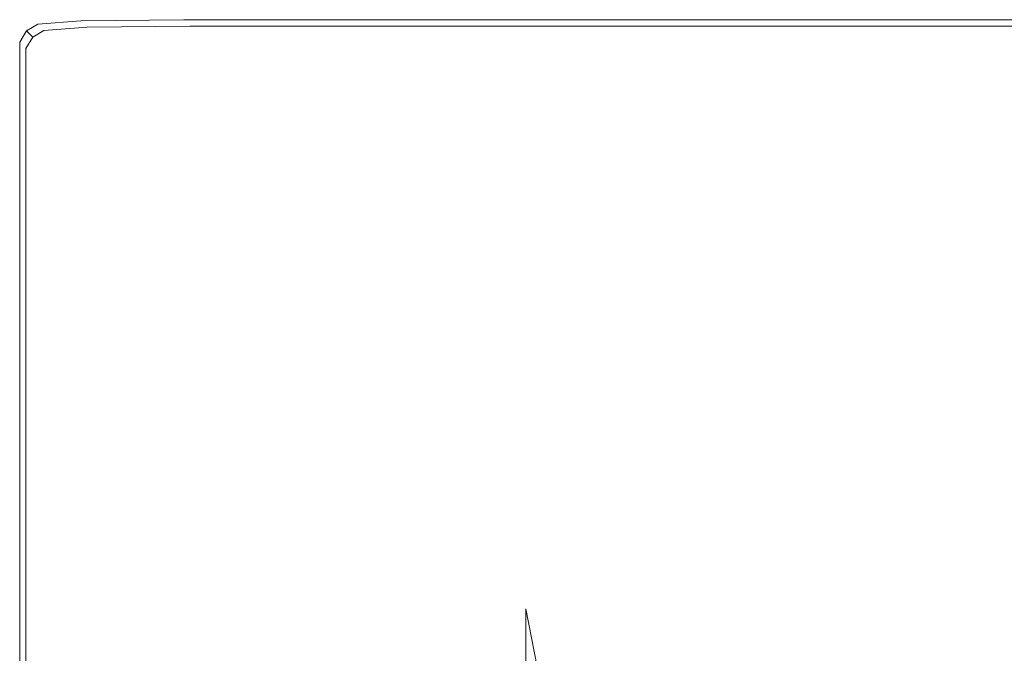
# Model space of a CAD drawing. Extents: x 2809 to 3609, y -628 to 172.
# Drawn here: x 2809 to 2912, y 106 to 172 of the extents above; entities that cross this region are included whole.
import ezdxf

# ---------------------------------------------------------------- set-up
doc = ezdxf.new("R2010")
doc.units = 0
doc.header["$LTSCALE"] = 500
doc.header["$MEASUREMENT"] = 0
doc.layers.add('EXC-CERAMIKA', color=7, linetype='Continuous')
doc.layers.add('RESZTA-3D', color=7, linetype='Continuous')

# ---------------------------------------------------------------- blocks, each defined once
blk = doc.blocks.new('BREX-FOR08WHN_1093_0', base_point=(-399.92, 450.22, 14.92))
at = {"layer": 'EXC-CERAMIKA', "lineweight": 0}
for points, invisible_edges in [([(-397.84, 449.76, 34.52), (-393.34, 450.1, 44.56), (-393.34, 450.1, 34.52), (-397.84, 449.76, 34.52)], 15), ([(-393.34, 450.1, 44.56), (-397.84, 449.76, 34.52), (-397.84, 449.76, 44.56), (-393.34, 450.1, 44.56)], 15), ([(-397.84, 449.76, 44.56), (-393.26, 450.04, 50.26), (-393.34, 450.1, 44.56), (-397.84, 449.76, 44.56)], 15), ([(-397.84, 449.76, 34.52), (-393.34, 450.1, 14.92), (-397.84, 449.76, 14.92), (-397.84, 449.76, 34.52)], 13), ([(-393.34, 450.1, 14.92), (-397.84, 449.76, 34.52), (-393.34, 450.1, 34.52), (-393.34, 450.1, 14.92)], 15), ([(-393.26, 450.04, 50.26), (-397.84, 449.76, 44.56), (-397.78, 449.68, 50.26), (-393.26, 450.04, 50.26)], 15), ([(-397.78, 449.68, 50.26), (-393.08, 449.84, 52.94), (-393.26, 450.04, 50.26), (-397.78, 449.68, 50.26)], 15), ([(-382.58, 450.22, 44.56), (-393.34, 450.1, 34.52), (-393.34, 450.1, 44.56), (-382.58, 450.22, 44.56)], 15), ([(-393.34, 450.1, 34.52), (-382.58, 450.22, 44.56), (-382.58, 450.22, 34.52), (-393.34, 450.1, 34.52)], 15), ([(-393.34, 450.1, 44.56), (-382.52, 450.16, 50.26), (-382.58, 450.22, 44.56), (-393.34, 450.1, 44.56)], 15), ([(-393.34, 450.1, 34.52), (-382.58, 450.22, 14.92), (-393.34, 450.1, 14.92), (-393.34, 450.1, 34.52)], 13), ([(-382.58, 450.22, 14.92), (-393.34, 450.1, 34.52), (-382.58, 450.22, 34.52), (-382.58, 450.22, 14.92)], 15), ([(-382.52, 450.16, 50.26), (-393.34, 450.1, 44.56), (-393.26, 450.04, 50.26), (-382.52, 450.16, 50.26)], 15), ([(-393.26, 450.04, 50.26), (-382.32, 449.96, 52.94), (-382.52, 450.16, 50.26), (-393.26, 450.04, 50.26)], 15), ([(-382.32, 449.96, 52.94), (-393.26, 450.04, 50.26), (-393.08, 449.84, 52.94), (-382.32, 449.96, 52.94)], 15), ([(-393.08, 449.84, 52.94), (-381.96, 449.54, 53.94), (-382.32, 449.96, 52.94), (-393.08, 449.84, 52.94)], 15), ([(-362.7, 450.22, 44.56), (-382.58, 450.22, 34.52), (-382.58, 450.22, 44.56), (-362.7, 450.22, 44.56)], 15), ([(-382.58, 450.22, 34.52), (-362.7, 450.22, 44.56), (-362.7, 450.22, 34.52), (-382.58, 450.22, 34.52)], 15), ([(-362.64, 450.16, 50.26), (-382.58, 450.22, 44.56), (-382.52, 450.16, 50.26), (-362.64, 450.16, 50.26)], 15), ([(-382.58, 450.22, 44.56), (-362.64, 450.16, 50.26), (-362.7, 450.22, 44.56), (-382.58, 450.22, 44.56)], 15), ([(-382.58, 450.22, 34.52), (-362.7, 450.22, 14.92), (-382.58, 450.22, 14.92), (-382.58, 450.22, 34.52)], 13), ([(-362.7, 450.22, 14.92), (-382.58, 450.22, 34.52), (-362.7, 450.22, 34.52), (-362.7, 450.22, 14.92)], 15), ([(-362.46, 449.96, 52.94), (-382.52, 450.16, 50.26), (-382.32, 449.96, 52.94), (-362.46, 449.96, 52.94)], 15), ([(-382.52, 450.16, 50.26), (-362.46, 449.96, 52.94), (-362.64, 450.16, 50.26), (-382.52, 450.16, 50.26)], 15), ([(-362.12, 449.54, 53.94), (-382.32, 449.96, 52.94), (-381.96, 449.54, 53.94), (-362.12, 449.54, 53.94)], 11), ([(-382.32, 449.96, 52.94), (-362.12, 449.54, 53.94), (-362.46, 449.96, 52.94), (-382.32, 449.96, 52.94)], 15), ([(-330.8, 450.22, 34.52), (-362.7, 450.22, 14.92), (-362.7, 450.22, 34.52), (-330.8, 450.22, 34.52)], 15), ([(-362.7, 450.22, 14.92), (-330.8, 450.22, 34.52), (-330.8, 450.22, 14.92), (-362.7, 450.22, 14.92)], 11), ([(-330.8, 450.22, 34.52), (-362.7, 450.22, 44.56), (-330.8, 450.22, 44.56), (-330.8, 450.22, 34.52)], 15), ([(-362.7, 450.22, 44.56), (-330.8, 450.22, 34.52), (-362.7, 450.22, 34.52), (-362.7, 450.22, 44.56)], 15), ([(-362.64, 450.16, 50.26), (-330.8, 450.22, 44.56), (-362.7, 450.22, 44.56), (-362.64, 450.16, 50.26)], 15), ([(-330.8, 450.22, 44.56), (-362.64, 450.16, 50.26), (-330.74, 450.16, 50.26), (-330.8, 450.22, 44.56)], 15), ([(-362.46, 449.96, 52.94), (-330.74, 450.16, 50.26), (-362.64, 450.16, 50.26), (-362.46, 449.96, 52.94)], 15), ([(-330.74, 450.16, 50.26), (-362.46, 449.96, 52.94), (-330.58, 449.96, 52.94), (-330.74, 450.16, 50.26)], 15), ([(-362.12, 449.54, 53.94), (-330.58, 449.96, 52.94), (-362.46, 449.96, 52.94), (-362.12, 449.54, 53.94)], 15), ([(-330.58, 449.96, 52.94), (-362.12, 449.54, 53.94), (-330.26, 449.54, 53.94), (-330.58, 449.96, 52.94)], 15), ([(-289.14, 450.22, 14.92), (-330.8, 450.22, 34.52), (-289.14, 450.22, 34.52), (-289.14, 450.22, 14.92)], 15), ([(-330.8, 450.22, 34.52), (-289.14, 450.22, 14.92), (-330.8, 450.22, 14.92), (-330.8, 450.22, 34.52)], 13), ([(-289.14, 450.22, 34.52), (-330.8, 450.22, 44.56), (-289.14, 450.22, 44.56), (-289.14, 450.22, 34.52)], 15), ([(-330.8, 450.22, 44.56), (-289.14, 450.22, 34.52), (-330.8, 450.22, 34.52), (-330.8, 450.22, 44.56)], 15), ([(-330.74, 450.16, 50.26), (-289.14, 450.22, 44.56), (-330.8, 450.22, 44.56), (-330.74, 450.16, 50.26)], 15), ([(-289.14, 450.22, 44.56), (-330.74, 450.16, 50.26), (-289.1, 450.16, 50.26), (-289.14, 450.22, 44.56)], 15), ([(-330.58, 449.96, 52.94), (-289.1, 450.16, 50.26), (-330.74, 450.16, 50.26), (-330.58, 449.96, 52.94)], 15), ([(-289.1, 450.16, 50.26), (-330.58, 449.96, 52.94), (-288.94, 449.96, 52.94), (-289.1, 450.16, 50.26)], 15), ([(-330.26, 449.54, 53.94), (-288.94, 449.96, 52.94), (-330.58, 449.96, 52.94), (-330.26, 449.54, 53.94)], 15), ([(-288.94, 449.96, 52.94), (-330.26, 449.54, 53.94), (-288.66, 449.54, 53.94), (-288.94, 449.96, 52.94)], 15), ([(-399.72, 447.88, 34.52), (-399.02, 449.06, 14.92), (-399.72, 447.88, 14.92), (-399.72, 447.88, 34.52)], 13), ([(-399.02, 449.06, 14.92), (-399.72, 447.88, 34.52), (-399.02, 449.06, 34.52), (-399.02, 449.06, 14.92)], 15), ([(-399.02, 449.06, 34.52), (-399.72, 447.88, 44.56), (-399.02, 449.06, 44.56), (-399.02, 449.06, 34.52)], 15), ([(-399.72, 447.88, 44.56), (-399.02, 449.06, 34.52), (-399.72, 447.88, 34.52), (-399.72, 447.88, 44.56)], 15), ([(-399.64, 447.82, 50.26), (-399.02, 449.06, 44.56), (-399.72, 447.88, 44.56), (-399.64, 447.82, 50.26)], 15), ([(-399.02, 449.06, 44.56), (-399.64, 447.82, 50.26), (-398.94, 448.98, 50.26), (-399.02, 449.06, 44.56)], 15), ([(-399.46, 447.62, 52.94), (-398.94, 448.98, 50.26), (-399.64, 447.82, 50.26), (-399.46, 447.62, 52.94)], 15), ([(-398.94, 448.98, 50.26), (-399.46, 447.62, 52.94), (-398.76, 448.78, 52.94), (-398.94, 448.98, 50.26)], 15), ([(-399.02, 449.06, 34.52), (-397.84, 449.76, 44.56), (-397.84, 449.76, 34.52), (-399.02, 449.06, 34.52)], 15), ([(-397.84, 449.76, 44.56), (-399.02, 449.06, 34.52), (-399.02, 449.06, 44.56), (-397.84, 449.76, 44.56)], 13), ([(-399.02, 449.06, 44.56), (-397.78, 449.68, 50.26), (-397.84, 449.76, 44.56), (-399.02, 449.06, 44.56)], 15), ([(-399.02, 449.06, 34.52), (-397.84, 449.76, 14.92), (-399.02, 449.06, 14.92), (-399.02, 449.06, 34.52)], 9), ([(-397.84, 449.76, 14.92), (-399.02, 449.06, 34.52), (-397.84, 449.76, 34.52), (-397.84, 449.76, 14.92)], 15), ([(-397.78, 449.68, 50.26), (-399.02, 449.06, 44.56), (-398.94, 448.98, 50.26), (-397.78, 449.68, 50.26)], 13), ([(-398.94, 448.98, 50.26), (-397.6, 449.48, 52.94), (-397.78, 449.68, 50.26), (-398.94, 448.98, 50.26)], 15), ([(-397.6, 449.48, 52.94), (-398.94, 448.98, 50.26), (-398.76, 448.78, 52.94), (-397.6, 449.48, 52.94)], 13), ([(-398.76, 448.78, 52.94), (-397.22, 449.08, 53.94), (-397.6, 449.48, 52.94), (-398.76, 448.78, 52.94)], 15), ([(-397.22, 449.08, 53.94), (-398.76, 448.78, 52.94), (-398.38, 448.38, 53.94), (-397.22, 449.08, 53.94)], 9), ([(-397.74, 447.7, 54.52), (-397.22, 449.08, 53.94), (-398.38, 448.38, 53.94), (-397.74, 447.7, 54.52)], 15), ([(-393.08, 449.84, 52.94), (-397.78, 449.68, 50.26), (-397.6, 449.48, 52.94), (-393.08, 449.84, 52.94)], 15), ([(-397.22, 449.08, 53.94), (-397.74, 447.7, 54.52), (-396.58, 448.4, 54.52), (-397.22, 449.08, 53.94)], 15), ([(-397.6, 449.48, 52.94), (-392.7, 449.42, 53.94), (-393.08, 449.84, 52.94), (-397.6, 449.48, 52.94)], 15), ([(-392.7, 449.42, 53.94), (-397.6, 449.48, 52.94), (-397.22, 449.08, 53.94), (-392.7, 449.42, 53.94)], 11), ([(-396.58, 448.4, 54.52), (-392.7, 449.42, 53.94), (-397.22, 449.08, 53.94), (-396.58, 448.4, 54.52)], 15), ([(-392.7, 449.42, 53.94), (-396.58, 448.4, 54.52), (-392.06, 448.74, 54.52), (-392.7, 449.42, 53.94)], 15), ([(-381.96, 449.54, 53.94), (-393.08, 449.84, 52.94), (-392.7, 449.42, 53.94), (-381.96, 449.54, 53.94)], 11), ([(-392.06, 448.74, 54.52), (-381.96, 449.54, 53.94), (-392.7, 449.42, 53.94), (-392.06, 448.74, 54.52)], 15), ([(-381.96, 449.54, 53.94), (-392.06, 448.74, 54.52), (-381.34, 448.86, 54.52), (-381.96, 449.54, 53.94)], 15), ([(-390.6, 447.18, 54.82), (-381.34, 448.86, 54.52), (-392.06, 448.74, 54.52), (-390.6, 447.18, 54.82)], 15), ([(-381.34, 448.86, 54.52), (-390.6, 447.18, 54.82), (-379.92, 447.28, 54.82), (-381.34, 448.86, 54.52)], 15), ([(-381.34, 448.86, 54.52), (-362.12, 449.54, 53.94), (-381.96, 449.54, 53.94), (-381.34, 448.86, 54.52)], 15), ([(-362.12, 449.54, 53.94), (-381.34, 448.86, 54.52), (-361.52, 448.86, 54.52), (-362.12, 449.54, 53.94)], 15), ([(-379.92, 447.28, 54.82), (-361.52, 448.86, 54.52), (-381.34, 448.86, 54.52), (-379.92, 447.28, 54.82)], 15), ([(-361.52, 448.86, 54.52), (-379.92, 447.28, 54.82), (-360.18, 447.28, 54.82), (-361.52, 448.86, 54.52)], 15), ([(-362.12, 449.54, 53.94), (-329.74, 448.86, 54.52), (-330.26, 449.54, 53.94), (-362.12, 449.54, 53.94)], 11), ([(-329.74, 448.86, 54.52), (-362.12, 449.54, 53.94), (-361.52, 448.86, 54.52), (-329.74, 448.86, 54.52)], 15), ([(-361.52, 448.86, 54.52), (-328.5, 447.28, 54.82), (-329.74, 448.86, 54.52), (-361.52, 448.86, 54.52)], 15), ([(-328.5, 447.28, 54.82), (-361.52, 448.86, 54.52), (-360.18, 447.28, 54.82), (-328.5, 447.28, 54.82)], 15), ([(-330.26, 449.54, 53.94), (-288.2, 448.86, 54.52), (-288.66, 449.54, 53.94), (-330.26, 449.54, 53.94)], 11), ([(-288.2, 448.86, 54.52), (-330.26, 449.54, 53.94), (-329.74, 448.86, 54.52), (-288.2, 448.86, 54.52)], 15), ([(-329.74, 448.86, 54.52), (-287.1, 447.28, 54.82), (-288.2, 448.86, 54.52), (-329.74, 448.86, 54.52)], 15), ([(-287.1, 447.28, 54.82), (-329.74, 448.86, 54.52), (-328.5, 447.28, 54.82), (-287.1, 447.28, 54.82)], 15), ([(-399.74, 375.56, 34.52), (-399.72, 447.88, 44.56), (-399.72, 447.88, 34.52), (-399.74, 375.56, 34.52)], 15), ([(-399.72, 447.88, 44.56), (-399.74, 375.56, 34.52), (-399.74, 375.56, 44.56), (-399.72, 447.88, 44.56)], 15), ([(-399.74, 375.56, 44.56), (-399.64, 447.82, 50.26), (-399.72, 447.88, 44.56), (-399.74, 375.56, 44.56)], 15), ([(-399.74, 375.56, 14.92), (-399.72, 447.88, 34.52), (-399.72, 447.88, 14.92), (-399.74, 375.56, 14.92)], 11), ([(-399.72, 447.88, 34.52), (-399.74, 375.56, 14.92), (-399.74, 375.56, 34.52), (-399.72, 447.88, 34.52)], 15), ([(-399.64, 447.82, 50.26), (-399.74, 375.56, 44.56), (-399.66, 375.51, 50.26), (-399.64, 447.82, 50.26)], 15), ([(-399.66, 375.51, 50.26), (-399.46, 447.62, 52.94), (-399.64, 447.82, 50.26), (-399.66, 375.51, 50.26)], 15), ([(-399.08, 447.2, 53.94), (-398.76, 448.78, 52.94), (-399.46, 447.62, 52.94), (-399.08, 447.2, 53.94)], 15), ([(-398.76, 448.78, 52.94), (-399.08, 447.2, 53.94), (-398.38, 448.38, 53.94), (-398.76, 448.78, 52.94)], 15), ([(-398.44, 446.52, 54.52), (-398.38, 448.38, 53.94), (-399.08, 447.2, 53.94), (-398.44, 446.52, 54.52)], 13), ([(-398.38, 448.38, 53.94), (-398.44, 446.52, 54.52), (-397.74, 447.7, 54.52), (-398.38, 448.38, 53.94)], 15), ([(-396.26, 446.12, 54.82), (-396.58, 448.4, 54.52), (-397.74, 447.7, 54.52), (-396.26, 446.12, 54.82)], 15), ([(-395.1, 446.82, 54.82), (-392.06, 448.74, 54.52), (-396.58, 448.4, 54.52), (-395.1, 446.82, 54.82)], 15), ([(-396.58, 448.4, 54.52), (-396.26, 446.12, 54.82), (-395.1, 446.82, 54.82), (-396.58, 448.4, 54.52)], 15), ([(-392.06, 448.74, 54.52), (-395.1, 446.82, 54.82), (-390.6, 447.18, 54.82), (-392.06, 448.74, 54.52)], 15), ([(-399.46, 447.62, 52.94), (-399.66, 375.51, 50.26), (-399.48, 375.34, 52.93), (-399.46, 447.62, 52.94)], 15), ([(-399.48, 375.34, 52.93), (-399.08, 447.2, 53.94), (-399.46, 447.62, 52.94), (-399.48, 375.34, 52.93)], 15), ([(-399.08, 447.2, 53.94), (-399.48, 375.34, 52.93), (-399.11, 374.97, 53.91), (-399.08, 447.2, 53.94)], 15), ([(-399.11, 374.97, 53.91), (-398.44, 446.52, 54.52), (-399.08, 447.2, 53.94), (-399.11, 374.97, 53.91)], 11), ([(-396.94, 444.96, 54.82), (-397.74, 447.7, 54.52), (-398.44, 446.52, 54.52), (-396.94, 444.96, 54.82)], 15), ([(-397.74, 447.7, 54.52), (-396.94, 444.96, 54.82), (-396.26, 446.12, 54.82), (-397.74, 447.7, 54.52)], 15), ([(-393.36, 443.04, 54.92), (-395.1, 446.82, 54.82), (-396.26, 446.12, 54.82), (-393.36, 443.04, 54.92)], 15), ([(-392.2, 443.74, 54.92), (-390.6, 447.18, 54.82), (-395.1, 446.82, 54.82), (-392.2, 443.74, 54.92)], 15), ([(-395.1, 446.82, 54.82), (-393.36, 443.04, 54.92), (-392.2, 443.74, 54.92), (-395.1, 446.82, 54.82)], 15), ([(-390.6, 447.18, 54.82), (-392.2, 443.74, 54.92), (-387.74, 444.08, 54.92), (-390.6, 447.18, 54.82)], 15), ([(-387.74, 444.08, 54.92), (-379.92, 447.28, 54.82), (-390.6, 447.18, 54.82), (-387.74, 444.08, 54.92)], 15), ([(-379.92, 447.28, 54.82), (-387.74, 444.08, 54.92), (-377.14, 444.2, 54.92), (-379.92, 447.28, 54.82)], 15), ([(-377.14, 444.2, 54.92), (-360.18, 447.28, 54.82), (-379.92, 447.28, 54.82), (-377.14, 444.2, 54.92)], 15), ([(-360.18, 447.28, 54.82), (-377.14, 444.2, 54.92), (-357.52, 444.2, 54.92), (-360.18, 447.28, 54.82)], 15), ([(-360.18, 447.28, 54.82), (-326.06, 444.2, 54.92), (-328.5, 447.28, 54.82), (-360.18, 447.28, 54.82)], 15), ([(-326.06, 444.2, 54.92), (-360.18, 447.28, 54.82), (-357.52, 444.2, 54.92), (-326.06, 444.2, 54.92)], 15), ([(-328.5, 447.28, 54.82), (-284.96, 444.2, 54.92), (-287.1, 447.28, 54.82), (-328.5, 447.28, 54.82)], 15), ([(-284.96, 444.2, 54.92), (-328.5, 447.28, 54.82), (-326.06, 444.2, 54.92), (-284.96, 444.2, 54.92)], 15), ([(-398.44, 446.52, 54.52), (-399.11, 374.97, 53.91), (-398.47, 374.34, 54.49), (-398.44, 446.52, 54.52)], 15), ([(-398.47, 374.34, 54.49), (-396.94, 444.96, 54.82), (-398.44, 446.52, 54.52), (-398.47, 374.34, 54.49)], 15), ([(-394.04, 441.88, 54.92), (-396.26, 446.12, 54.82), (-396.94, 444.96, 54.82), (-394.04, 441.88, 54.92)], 15), ([(-396.26, 446.12, 54.82), (-394.04, 441.88, 54.92), (-393.36, 443.04, 54.92), (-396.26, 446.12, 54.82)], 15), ([(-396.94, 444.96, 54.82), (-398.47, 374.34, 54.49), (-396.98, 372.91, 54.79), (-396.94, 444.96, 54.82)], 15), ([(-396.98, 372.91, 54.79), (-394.04, 441.88, 54.92), (-396.94, 444.96, 54.82), (-396.98, 372.91, 54.79)], 15), ([(-388.44, 437.82, 54.92), (-392.2, 443.74, 54.92), (-393.36, 443.04, 54.92), (-388.44, 437.82, 54.92)], 15), ([(-387.3, 438.52, 54.92), (-387.74, 444.08, 54.92), (-392.2, 443.74, 54.92), (-387.3, 438.52, 54.92)], 15), ([(-392.2, 443.74, 54.92), (-388.44, 437.82, 54.92), (-387.3, 438.52, 54.92), (-392.2, 443.74, 54.92)], 15), ([(-382.9, 438.86, 54.92), (-377.14, 444.2, 54.92), (-387.74, 444.08, 54.92), (-382.9, 438.86, 54.92)], 15), ([(-387.74, 444.08, 54.92), (-387.3, 438.52, 54.92), (-382.9, 438.86, 54.92), (-387.74, 444.08, 54.92)], 15), ([(-377.14, 444.2, 54.92), (-382.9, 438.86, 54.92), (-372.42, 438.98, 54.92), (-377.14, 444.2, 54.92)], 15), ([(-372.42, 438.98, 54.92), (-357.52, 444.2, 54.92), (-377.14, 444.2, 54.92), (-372.42, 438.98, 54.92)], 15), ([(-357.52, 444.2, 54.92), (-372.42, 438.98, 54.92), (-353.04, 438.98, 54.92), (-357.52, 444.2, 54.92)], 15), ([(-357.52, 444.2, 54.92), (-321.96, 438.98, 54.92), (-326.06, 444.2, 54.92), (-357.52, 444.2, 54.92)], 15), ([(-321.96, 438.98, 54.92), (-357.52, 444.2, 54.92), (-353.04, 438.98, 54.92), (-321.96, 438.98, 54.92)], 15), ([(-326.06, 444.2, 54.92), (-281.36, 438.98, 54.92), (-284.96, 444.2, 54.92), (-326.06, 444.2, 54.92)], 15), ([(-281.36, 438.98, 54.92), (-326.06, 444.2, 54.92), (-321.96, 438.98, 54.92), (-281.36, 438.98, 54.92)], 15), ([(-389.12, 436.66, 54.92), (-393.36, 443.04, 54.92), (-394.04, 441.88, 54.92), (-389.12, 436.66, 54.92)], 15), ([(-393.36, 443.04, 54.92), (-389.12, 436.66, 54.92), (-388.44, 437.82, 54.92), (-393.36, 443.04, 54.92)], 15), ([(-394.04, 441.88, 54.92), (-396.98, 372.91, 54.79), (-394.08, 370.1, 54.88), (-394.04, 441.88, 54.92)], 15), ([(-394.08, 370.1, 54.88), (-389.12, 436.66, 54.92), (-394.04, 441.88, 54.92), (-394.08, 370.1, 54.88)], 15), ([(-387.3, 438.52, 54.92), (-375.5, 430.88, 54.92), (-382.9, 438.86, 54.92), (-387.3, 438.52, 54.92)], 15), ([(-382.9, 438.86, 54.92), (-365.2, 431, 54.92), (-372.42, 438.98, 54.92), (-382.9, 438.86, 54.92)], 15), ([(-365.2, 431, 54.92), (-382.9, 438.86, 54.92), (-375.5, 430.88, 54.92), (-365.2, 431, 54.92)], 15), ([(-346.18, 431, 54.92), (-372.42, 438.98, 54.92), (-365.2, 431, 54.92), (-346.18, 431, 54.92)], 15), ([(-372.42, 438.98, 54.92), (-346.18, 431, 54.92), (-353.04, 438.98, 54.92), (-372.42, 438.98, 54.92)], 15), ([(-346.18, 431, 54.92), (-321.96, 438.98, 54.92), (-353.04, 438.98, 54.92), (-346.18, 431, 54.92)], 15), ([(-321.96, 438.98, 54.92), (-346.18, 431, 54.92), (-315.68, 431, 54.92), (-321.96, 438.98, 54.92)], 15), ([(-315.68, 431, 54.92), (-281.36, 438.98, 54.92), (-321.96, 438.98, 54.92), (-315.68, 431, 54.92)], 15), ([(-281.36, 438.98, 54.92), (-315.68, 431, 54.92), (-275.82, 431, 54.92), (-281.36, 438.98, 54.92)], 15), ([(-381.62, 428.7, 54.92), (-388.44, 437.82, 54.92), (-389.12, 436.66, 54.92), (-381.62, 428.7, 54.92)], 15), ([(-388.44, 437.82, 54.92), (-379.82, 430.54, 54.92), (-387.3, 438.52, 54.92), (-388.44, 437.82, 54.92)], 15), ([(-379.82, 430.54, 54.92), (-388.44, 437.82, 54.92), (-380.94, 429.84, 54.92), (-379.82, 430.54, 54.92)], 15), ([(-388.44, 437.82, 54.92), (-381.62, 428.7, 54.92), (-380.94, 429.84, 54.92), (-388.44, 437.82, 54.92)], 15), ([(-375.5, 430.88, 54.92), (-387.3, 438.52, 54.92), (-379.82, 430.54, 54.92), (-375.5, 430.88, 54.92)], 15), ([(-389.12, 436.66, 54.92), (-394.08, 370.1, 54.88), (-389.16, 365.36, 54.88), (-389.12, 436.66, 54.92)], 15), ([(-389.16, 365.36, 54.88), (-381.62, 428.7, 54.92), (-389.12, 436.66, 54.92), (-389.16, 365.36, 54.88)], 15), ([(-380.94, 429.84, 54.92), (-371.04, 421.18, 54.92), (-379.82, 430.54, 54.92), (-380.94, 429.84, 54.92)], 15), ([(-379.82, 430.54, 54.92), (-366.8, 421.52, 54.92), (-375.5, 430.88, 54.92), (-379.82, 430.54, 54.92)], 15), ([(-366.8, 421.52, 54.92), (-379.82, 430.54, 54.92), (-371.04, 421.18, 54.92), (-366.8, 421.52, 54.92)], 15), ([(-375.5, 430.88, 54.92), (-356.74, 421.62, 54.92), (-365.2, 431, 54.92), (-375.5, 430.88, 54.92)], 15), ([(-356.74, 421.62, 54.92), (-375.5, 430.88, 54.92), (-366.8, 421.52, 54.92), (-356.74, 421.62, 54.92)], 15), ([(-338.14, 421.62, 54.92), (-365.2, 431, 54.92), (-356.74, 421.62, 54.92), (-338.14, 421.62, 54.92)], 15), ([(-365.2, 431, 54.92), (-338.14, 421.62, 54.92), (-346.18, 431, 54.92), (-365.2, 431, 54.92)], 15), ([(-338.14, 421.62, 54.92), (-315.68, 431, 54.92), (-346.18, 431, 54.92), (-338.14, 421.62, 54.92)], 15), ([(-315.68, 431, 54.92), (-338.14, 421.62, 54.92), (-308.34, 421.62, 54.92), (-315.68, 431, 54.92)], 15), ([(-308.34, 421.62, 54.92), (-275.82, 431, 54.92), (-315.68, 431, 54.92), (-308.34, 421.62, 54.92)], 15), ([(-275.82, 431, 54.92), (-308.34, 421.62, 54.92), (-269.34, 421.62, 54.92), (-275.82, 431, 54.92)], 15), ([(-372.8, 419.36, 54.92), (-380.94, 429.84, 54.92), (-381.62, 428.7, 54.92), (-372.8, 419.36, 54.92)], 15), ([(-371.04, 421.18, 54.92), (-380.94, 429.84, 54.92), (-372.14, 420.5, 54.92), (-371.04, 421.18, 54.92)], 15), ([(-380.94, 429.84, 54.92), (-372.8, 419.36, 54.92), (-372.14, 420.5, 54.92), (-380.94, 429.84, 54.92)], 15), ([(-381.62, 428.7, 54.92), (-389.16, 365.36, 54.88), (-381.66, 358.12, 54.88), (-381.62, 428.7, 54.92)], 15), ([(-381.66, 358.12, 54.88), (-372.8, 419.36, 54.92), (-381.62, 428.7, 54.92), (-381.66, 358.12, 54.88)], 15), ([(-372.14, 420.5, 54.92), (-362.28, 411.82, 54.92), (-371.04, 421.18, 54.92), (-372.14, 420.5, 54.92)], 15), ([(-371.04, 421.18, 54.92), (-358.12, 412.16, 54.92), (-366.8, 421.52, 54.92), (-371.04, 421.18, 54.92)], 15), ([(-358.12, 412.16, 54.92), (-371.04, 421.18, 54.92), (-362.28, 411.82, 54.92), (-358.12, 412.16, 54.92)], 15), ([(-366.8, 421.52, 54.92), (-348.28, 412.26, 54.92), (-356.74, 421.62, 54.92), (-366.8, 421.52, 54.92)], 15), ([(-348.28, 412.26, 54.92), (-366.8, 421.52, 54.92), (-358.12, 412.16, 54.92), (-348.28, 412.26, 54.92)], 15), ([(-330.12, 412.26, 54.92), (-356.74, 421.62, 54.92), (-348.28, 412.26, 54.92), (-330.12, 412.26, 54.92)], 15), ([(-356.74, 421.62, 54.92), (-330.12, 412.26, 54.92), (-338.14, 421.62, 54.92), (-356.74, 421.62, 54.92)], 15), ([(-330.12, 412.26, 54.92), (-308.34, 421.62, 54.92), (-338.14, 421.62, 54.92), (-330.12, 412.26, 54.92)], 15), ([(-308.34, 421.62, 54.92), (-330.12, 412.26, 54.92), (-300.98, 412.26, 54.92), (-308.34, 421.62, 54.92)], 15), ([(-300.98, 412.26, 54.92), (-269.34, 421.62, 54.92), (-308.34, 421.62, 54.92), (-300.98, 412.26, 54.92)], 15), ([(-269.34, 421.62, 54.92), (-300.98, 412.26, 54.92), (-262.86, 412.26, 54.92), (-269.34, 421.62, 54.92)], 15), ([(-364, 410.02, 54.92), (-372.14, 420.5, 54.92), (-372.8, 419.36, 54.92), (-364, 410.02, 54.92)], 15), ([(-362.28, 411.82, 54.92), (-372.14, 420.5, 54.92), (-363.36, 411.14, 54.92), (-362.28, 411.82, 54.92)], 15), ([(-372.14, 420.5, 54.92), (-364, 410.02, 54.92), (-363.36, 411.14, 54.92), (-372.14, 420.5, 54.92)], 15), ([(-372.8, 419.36, 54.92), (-381.66, 358.12, 54.88), (-372.84, 349.63, 54.88), (-372.8, 419.36, 54.92)], 15), ([(-372.84, 349.63, 54.88), (-364, 410.02, 54.92), (-372.8, 419.36, 54.92), (-372.84, 349.63, 54.88)], 15), ([(-363.36, 411.14, 54.92), (-354.78, 403.84, 54.92), (-362.28, 411.82, 54.92), (-363.36, 411.14, 54.92)], 15), ([(-362.28, 411.82, 54.92), (-350.72, 404.18, 54.92), (-358.12, 412.16, 54.92), (-362.28, 411.82, 54.92)], 15), ([(-350.72, 404.18, 54.92), (-362.28, 411.82, 54.92), (-354.78, 403.84, 54.92), (-350.72, 404.18, 54.92)], 15), ([(-358.12, 412.16, 54.92), (-341.08, 404.28, 54.92), (-348.28, 412.26, 54.92), (-358.12, 412.16, 54.92)], 15), ([(-341.08, 404.28, 54.92), (-358.12, 412.16, 54.92), (-350.72, 404.18, 54.92), (-341.08, 404.28, 54.92)], 15), ([(-323.26, 404.28, 54.92), (-348.28, 412.26, 54.92), (-341.08, 404.28, 54.92), (-323.26, 404.28, 54.92)], 15), ([(-348.28, 412.26, 54.92), (-323.26, 404.28, 54.92), (-330.12, 412.26, 54.92), (-348.28, 412.26, 54.92)], 15), ([(-323.26, 404.28, 54.92), (-300.98, 412.26, 54.92), (-330.12, 412.26, 54.92), (-323.26, 404.28, 54.92)], 15), ([(-300.98, 412.26, 54.92), (-323.26, 404.28, 54.92), (-294.7, 404.28, 54.92), (-300.98, 412.26, 54.92)], 15), ([(-294.7, 404.28, 54.92), (-262.86, 412.26, 54.92), (-300.98, 412.26, 54.92), (-294.7, 404.28, 54.92)], 15), ([(-356.48, 402.04, 54.92), (-363.36, 411.14, 54.92), (-364, 410.02, 54.92), (-356.48, 402.04, 54.92)], 15), ([(-354.78, 403.84, 54.92), (-363.36, 411.14, 54.92), (-355.86, 403.16, 54.92), (-354.78, 403.84, 54.92)], 15), ([(-363.36, 411.14, 54.92), (-356.48, 402.04, 54.92), (-355.86, 403.16, 54.92), (-363.36, 411.14, 54.92)], 15), ([(-364, 410.02, 54.92), (-372.84, 349.63, 54.88), (-364.04, 341.13, 54.88), (-364, 410.02, 54.92)], 15), ([(-364.04, 341.13, 54.88), (-356.48, 402.04, 54.92), (-364, 410.02, 54.92), (-364.04, 341.13, 54.88)], 15), ([(-355.86, 403.16, 54.92), (-349.9, 398.62, 54.92), (-354.78, 403.84, 54.92), (-355.86, 403.16, 54.92)], 15), ([(-354.78, 403.84, 54.92), (-345.88, 398.94, 54.92), (-350.72, 404.18, 54.92), (-354.78, 403.84, 54.92)], 15), ([(-345.88, 398.94, 54.92), (-354.78, 403.84, 54.92), (-349.9, 398.62, 54.92), (-345.88, 398.94, 54.92)], 15), ([(-350.72, 404.18, 54.92), (-336.36, 399.06, 54.92), (-341.08, 404.28, 54.92), (-350.72, 404.18, 54.92)], 15), ([(-336.36, 399.06, 54.92), (-350.72, 404.18, 54.92), (-345.88, 398.94, 54.92), (-336.36, 399.06, 54.92)], 15), ([(-318.78, 399.06, 54.92), (-341.08, 404.28, 54.92), (-336.36, 399.06, 54.92), (-318.78, 399.06, 54.92)], 15), ([(-341.08, 404.28, 54.92), (-318.78, 399.06, 54.92), (-323.26, 404.28, 54.92), (-341.08, 404.28, 54.92)], 15), ([(-318.78, 399.06, 54.92), (-294.7, 404.28, 54.92), (-323.26, 404.28, 54.92), (-318.78, 399.06, 54.92)], 15), ([(-294.7, 404.28, 54.92), (-318.78, 399.06, 54.92), (-290.6, 399.06, 54.92), (-294.7, 404.28, 54.92)], 15), ([(-351.58, 396.84, 54.92), (-355.86, 403.16, 54.92), (-356.48, 402.04, 54.92), (-351.58, 396.84, 54.92)], 15), ([(-349.9, 398.62, 54.92), (-355.86, 403.16, 54.92), (-350.94, 397.94, 54.92), (-349.9, 398.62, 54.92)], 15), ([(-355.86, 403.16, 54.92), (-351.58, 396.84, 54.92), (-350.94, 397.94, 54.92), (-355.86, 403.16, 54.92)], 15), ([(-356.48, 402.04, 54.92), (-364.04, 341.13, 54.88), (-356.52, 333.88, 54.88), (-356.48, 402.04, 54.92)], 15), ([(-356.52, 333.88, 54.88), (-351.58, 396.84, 54.92), (-356.48, 402.04, 54.92), (-356.52, 333.88, 54.88)], 15), ([(-350.94, 397.94, 54.92), (-346.9, 394.62, 54.6), (-349.9, 398.62, 54.92), (-350.94, 397.94, 54.92)], 15), ([(-349.9, 398.62, 54.92), (-342.92, 394.96, 54.6), (-345.88, 398.94, 54.92), (-349.9, 398.62, 54.92)], 15), ([(-342.92, 394.96, 54.6), (-349.9, 398.62, 54.92), (-346.9, 394.62, 54.6), (-342.92, 394.96, 54.6)], 15), ([(-345.88, 398.94, 54.92), (-333.48, 395.1, 54.6), (-336.36, 399.06, 54.92), (-345.88, 398.94, 54.92)], 15), ([(-333.48, 395.1, 54.6), (-345.88, 398.94, 54.92), (-342.92, 394.96, 54.6), (-333.48, 395.1, 54.6)], 15), ([(-316.04, 395.14, 54.6), (-336.36, 399.06, 54.92), (-333.48, 395.1, 54.6), (-316.04, 395.14, 54.6)], 15), ([(-336.36, 399.06, 54.92), (-316.04, 395.14, 54.6), (-318.78, 399.06, 54.92), (-336.36, 399.06, 54.92)], 15), ([(-316.04, 395.14, 54.6), (-290.6, 399.06, 54.92), (-318.78, 399.06, 54.92), (-316.04, 395.14, 54.6)], 15), ([(-290.6, 399.06, 54.92), (-316.04, 395.14, 54.6), (-288.1, 395.18, 54.6), (-290.6, 399.06, 54.92)], 15), ([(-348.58, 392.86, 54.6), (-350.94, 397.94, 54.92), (-351.58, 396.84, 54.92), (-348.58, 392.86, 54.6)], 15), ([(-346.9, 394.62, 54.6), (-350.94, 397.94, 54.92), (-347.94, 393.96, 54.6), (-346.9, 394.62, 54.6)], 15), ([(-350.94, 397.94, 54.92), (-348.58, 392.86, 54.6), (-347.94, 393.96, 54.6), (-350.94, 397.94, 54.92)], 15), ([(-351.58, 396.84, 54.92), (-356.52, 333.88, 54.88), (-351.62, 329.15, 54.88), (-351.58, 396.84, 54.92)], 15), ([(-351.62, 329.15, 54.88), (-348.58, 392.86, 54.6), (-351.58, 396.84, 54.92), (-351.62, 329.15, 54.88)], 15), ([(-347.94, 393.96, 54.6), (-345.16, 390.36, 53.62), (-346.9, 394.62, 54.6), (-347.94, 393.96, 54.6)], 15), ([(-346.9, 394.62, 54.6), (-341.18, 390.72, 53.62), (-342.92, 394.96, 54.6), (-346.9, 394.62, 54.6)], 15), ([(-341.18, 390.72, 53.62), (-346.9, 394.62, 54.6), (-345.16, 390.36, 53.62), (-341.18, 390.72, 53.62)], 15), ([(-342.92, 394.96, 54.6), (-331.78, 390.9, 53.62), (-333.48, 395.1, 54.6), (-342.92, 394.96, 54.6)], 15), ([(-331.78, 390.9, 53.62), (-342.92, 394.96, 54.6), (-341.18, 390.72, 53.62), (-331.78, 390.9, 53.62)], 15), ([(-333.48, 395.1, 54.6), (-314.44, 391.04, 53.62), (-316.04, 395.14, 54.6), (-333.48, 395.1, 54.6)], 15), ([(-314.44, 391.04, 53.62), (-333.48, 395.1, 54.6), (-331.78, 390.9, 53.62), (-314.44, 391.04, 53.62)], 15), ([(-314.44, 391.04, 53.62), (-288.1, 395.18, 54.6), (-316.04, 395.14, 54.6), (-314.44, 391.04, 53.62)], 15), ([(-288.1, 395.18, 54.6), (-314.44, 391.04, 53.62), (-286.62, 391.26, 53.62), (-288.1, 395.18, 54.6)], 15), ([(-346.82, 388.58, 53.62), (-347.94, 393.96, 54.6), (-348.58, 392.86, 54.6), (-346.82, 388.58, 53.62)], 15), ([(-345.16, 390.36, 53.62), (-347.94, 393.96, 54.6), (-346.2, 389.7, 53.62), (-345.16, 390.36, 53.62)], 15), ([(-347.94, 393.96, 54.6), (-346.82, 388.58, 53.62), (-346.2, 389.7, 53.62), (-347.94, 393.96, 54.6)], 15), ([(-348.58, 392.86, 54.6), (-351.62, 329.15, 54.88), (-348.62, 325.53, 54.59), (-348.58, 392.86, 54.6)], 15), ([(-348.62, 325.53, 54.59), (-346.82, 388.58, 53.62), (-348.58, 392.86, 54.6), (-348.62, 325.53, 54.59)], 15), ([(-313.34, 385.32, 51.66), (-286.62, 391.26, 53.62), (-314.44, 391.04, 53.62), (-313.34, 385.32, 51.66)], 15), ([(-286.62, 391.26, 53.62), (-313.34, 385.32, 51.66), (-285.64, 385.88, 51.66), (-286.62, 391.26, 53.62)], 15), ([(-346.2, 389.7, 53.62), (-343.96, 384.3, 51.66), (-345.16, 390.36, 53.62), (-346.2, 389.7, 53.62)], 15), ([(-345.16, 390.36, 53.62), (-340.02, 384.7, 51.66), (-341.18, 390.72, 53.62), (-345.16, 390.36, 53.62)], 15), ([(-340.02, 384.7, 51.66), (-345.16, 390.36, 53.62), (-343.96, 384.3, 51.66), (-340.02, 384.7, 51.66)], 15), ([(-341.18, 390.72, 53.62), (-330.64, 384.98, 51.66), (-331.78, 390.9, 53.62), (-341.18, 390.72, 53.62)], 15), ([(-330.64, 384.98, 51.66), (-341.18, 390.72, 53.62), (-340.02, 384.7, 51.66), (-330.64, 384.98, 51.66)], 15), ([(-331.78, 390.9, 53.62), (-313.34, 385.32, 51.66), (-314.44, 391.04, 53.62), (-331.78, 390.9, 53.62)], 15), ([(-313.34, 385.32, 51.66), (-331.78, 390.9, 53.62), (-330.64, 384.98, 51.66), (-313.34, 385.32, 51.66)], 15), ([(-345.62, 382.52, 51.68), (-346.2, 389.7, 53.62), (-346.82, 388.58, 53.62), (-345.62, 382.52, 51.68)], 11), ([(-343.96, 384.3, 51.66), (-346.2, 389.7, 53.62), (-345, 383.62, 51.66), (-343.96, 384.3, 51.66)], 15), ([(-346.2, 389.7, 53.62), (-345.62, 382.52, 51.68), (-345, 383.62, 51.66), (-346.2, 389.7, 53.62)], 15), ([(-346.82, 388.58, 53.62), (-348.62, 325.53, 54.59), (-346.86, 321.64, 53.7), (-346.82, 388.58, 53.62)], 15), ([(-346.86, 321.64, 53.7), (-345.62, 382.52, 51.68), (-346.82, 388.58, 53.62), (-346.86, 321.64, 53.7)], 11), ([(-329.38, 375.86, 48.42), (-313.34, 385.32, 51.66), (-330.64, 384.98, 51.66), (-329.38, 375.86, 48.42)], 15), ([(-313.34, 385.32, 51.66), (-329.38, 375.86, 48.42), (-312.16, 376.54, 48.42), (-313.34, 385.32, 51.66)], 15), ([(-312.16, 376.54, 48.42), (-285.64, 385.88, 51.66), (-313.34, 385.32, 51.66), (-312.16, 376.54, 48.42)], 15), ([(-285.64, 385.88, 51.66), (-312.16, 376.54, 48.42), (-284.54, 377.64, 48.42), (-285.64, 385.88, 51.66)], 15), ([(-343.7, 374.22, 48.42), (-343.96, 384.3, 51.66), (-345, 383.62, 51.66), (-343.7, 374.22, 48.42)], 15), ([(-342.66, 374.92, 48.42), (-340.02, 384.7, 51.66), (-343.96, 384.3, 51.66), (-342.66, 374.92, 48.42)], 15), ([(-343.96, 384.3, 51.66), (-343.7, 374.22, 48.42), (-342.66, 374.92, 48.42), (-343.96, 384.3, 51.66)], 15), ([(-340.02, 384.7, 51.66), (-342.66, 374.92, 48.42), (-338.72, 375.38, 48.42), (-340.02, 384.7, 51.66)], 15), ([(-338.72, 375.38, 48.42), (-330.64, 384.98, 51.66), (-340.02, 384.7, 51.66), (-338.72, 375.38, 48.42)], 15), ([(-330.64, 384.98, 51.66), (-338.72, 375.38, 48.42), (-329.38, 375.86, 48.42), (-330.64, 384.98, 51.66)], 15)]:
    blk.add_3dface(points, dxfattribs=dict(at, invisible_edges=invisible_edges))

msp = doc.modelspace()

# ---------------------------------------------------------------- block references
at = {"layer": 'RESZTA-3D', "color": 7, "lineweight": 0}
msp.add_blockref('BREX-FOR08WHN_1093_0', (2809, 172), dxfattribs=at)

doc.saveas('drawing.dxf')
